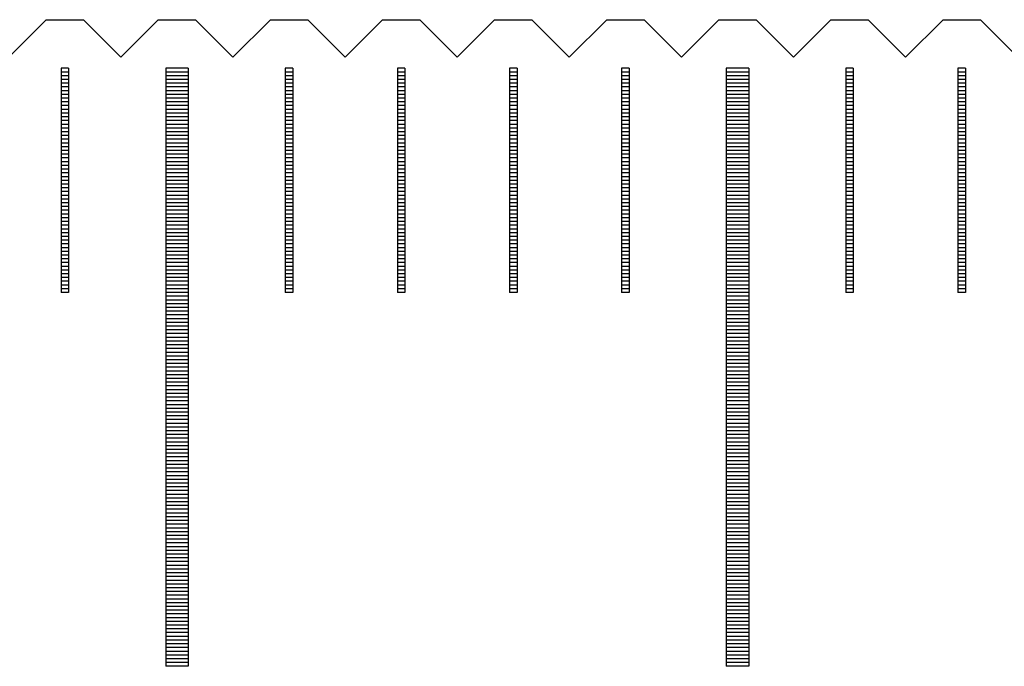
# Model space of a CAD drawing. Units: millimetres. Extents: x 405 to 1182, y -9998 to -9447.
# Drawn here: x 849 to 862, y -9805 to -9796 of the extents above; entities that cross this region are included whole.
import ezdxf

# ---------------------------------------------------------------- set-up
doc = ezdxf.new("R2010")
doc.units = ezdxf.units.MM
for name, color, linetype in [('01', 4, 'Continuous'), ('H', 2, 'Continuous'), ('W', 7, 'Continuous')]:
    doc.layers.add(name, color=color, linetype=linetype)

# ---------------------------------------------------------------- blocks, each defined once
blk = doc.blocks.new('A$C635F0869')
at = {"layer": '01'}
for p, q in [((67.35, -0.65), (67.35, -8.65)), ((67.65, -0.65), (67.35, -0.65)), ((67.65, -0.65), (67.65, -8.65)), ((74.85, -0.65), (74.85, -8.65)), ((75.15, -0.65), (74.85, -0.65)), ((75.15, -0.65), (75.15, -8.65)), ((67.65, -8.65), (67.35, -8.65)), ((75.15, -8.65), (74.85, -8.65))]:
    blk.add_line(p, q, dxfattribs=at)
at = {"layer": 'H'}
for p, q in [((66.05, -0.7), (65.95, -0.7)), ((66.05, -0.75), (65.95, -0.75)), ((67.65, -0.7), (67.35, -0.7)), ((67.65, -0.75), (67.35, -0.75)), ((69.05, -0.7), (68.95, -0.7)), ((69.05, -0.75), (68.95, -0.75)), ((70.55, -0.7), (70.45, -0.7)), ((70.55, -0.75), (70.45, -0.75)), ((72.05, -0.7), (71.95, -0.7)), ((72.05, -0.75), (71.95, -0.75)), ((73.55, -0.7), (73.45, -0.7)), ((73.55, -0.75), (73.45, -0.75)), ((75.15, -0.7), (74.85, -0.7)), ((75.15, -0.75), (74.85, -0.75)), ((76.55, -0.7), (76.45, -0.7)), ((76.55, -0.75), (76.45, -0.75)), ((78.05, -0.7), (77.95, -0.7)), ((78.05, -0.75), (77.95, -0.75)), ((66.05, -0.8), (65.95, -0.8)), ((66.05, -0.85), (65.95, -0.85)), ((66.05, -0.9), (65.95, -0.9)), ((67.65, -0.8), (67.35, -0.8)), ((67.65, -0.85), (67.35, -0.85)), ((67.65, -0.9), (67.35, -0.9)), ((69.05, -0.8), (68.95, -0.8)), ((69.05, -0.85), (68.95, -0.85)), ((69.05, -0.9), (68.95, -0.9)), ((70.55, -0.8), (70.45, -0.8)), ((70.55, -0.85), (70.45, -0.85)), ((70.55, -0.9), (70.45, -0.9)), ((72.05, -0.8), (71.95, -0.8)), ((72.05, -0.85), (71.95, -0.85)), ((72.05, -0.9), (71.95, -0.9)), ((73.55, -0.8), (73.45, -0.8)), ((73.55, -0.85), (73.45, -0.85)), ((73.55, -0.9), (73.45, -0.9)), ((75.15, -0.8), (74.85, -0.8)), ((75.15, -0.85), (74.85, -0.85)), ((75.15, -0.9), (74.85, -0.9)), ((76.55, -0.8), (76.45, -0.8)), ((76.55, -0.85), (76.45, -0.85)), ((76.55, -0.9), (76.45, -0.9)), ((78.05, -0.8), (77.95, -0.8)), ((78.05, -0.85), (77.95, -0.85)), ((78.05, -0.9), (77.95, -0.9)), ((66.05, -0.95), (65.95, -0.95)), ((66.05, -1), (65.95, -1)), ((66.05, -1.05), (65.95, -1.05)), ((67.65, -0.95), (67.35, -0.95)), ((67.65, -1), (67.35, -1)), ((67.65, -1.05), (67.35, -1.05)), ((69.05, -0.95), (68.95, -0.95)), ((69.05, -1), (68.95, -1)), ((69.05, -1.05), (68.95, -1.05)), ((70.55, -0.95), (70.45, -0.95)), ((70.55, -1), (70.45, -1)), ((70.55, -1.05), (70.45, -1.05)), ((72.05, -0.95), (71.95, -0.95)), ((72.05, -1), (71.95, -1)), ((72.05, -1.05), (71.95, -1.05)), ((73.55, -0.95), (73.45, -0.95)), ((73.55, -1), (73.45, -1)), ((73.55, -1.05), (73.45, -1.05)), ((75.15, -0.95), (74.85, -0.95)), ((75.15, -1), (74.85, -1)), ((75.15, -1.05), (74.85, -1.05)), ((76.55, -0.95), (76.45, -0.95)), ((76.55, -1), (76.45, -1)), ((76.55, -1.05), (76.45, -1.05)), ((78.05, -0.95), (77.95, -0.95)), ((78.05, -1), (77.95, -1)), ((78.05, -1.05), (77.95, -1.05)), ((66.05, -1.1), (65.95, -1.1)), ((66.05, -1.15), (65.95, -1.15)), ((67.65, -1.1), (67.35, -1.1)), ((67.65, -1.15), (67.35, -1.15)), ((69.05, -1.1), (68.95, -1.1)), ((69.05, -1.15), (68.95, -1.15)), ((70.55, -1.1), (70.45, -1.1)), ((70.55, -1.15), (70.45, -1.15)), ((72.05, -1.1), (71.95, -1.1)), ((72.05, -1.15), (71.95, -1.15)), ((73.55, -1.1), (73.45, -1.1)), ((73.55, -1.15), (73.45, -1.15)), ((75.15, -1.1), (74.85, -1.1)), ((75.15, -1.15), (74.85, -1.15)), ((76.55, -1.1), (76.45, -1.1)), ((76.55, -1.15), (76.45, -1.15)), ((78.05, -1.1), (77.95, -1.1)), ((78.05, -1.15), (77.95, -1.15)), ((66.05, -1.2), (65.95, -1.2)), ((66.05, -1.25), (65.95, -1.25)), ((66.05, -1.3), (65.95, -1.3)), ((67.65, -1.2), (67.35, -1.2)), ((67.65, -1.25), (67.35, -1.25)), ((67.65, -1.3), (67.35, -1.3)), ((69.05, -1.2), (68.95, -1.2)), ((69.05, -1.25), (68.95, -1.25)), ((69.05, -1.3), (68.95, -1.3)), ((70.55, -1.2), (70.45, -1.2)), ((70.55, -1.25), (70.45, -1.25)), ((70.55, -1.3), (70.45, -1.3)), ((72.05, -1.2), (71.95, -1.2)), ((72.05, -1.25), (71.95, -1.25)), ((72.05, -1.3), (71.95, -1.3)), ((73.55, -1.2), (73.45, -1.2)), ((73.55, -1.25), (73.45, -1.25)), ((73.55, -1.3), (73.45, -1.3)), ((75.15, -1.2), (74.85, -1.2)), ((75.15, -1.25), (74.85, -1.25)), ((75.15, -1.3), (74.85, -1.3)), ((76.55, -1.2), (76.45, -1.2)), ((76.55, -1.25), (76.45, -1.25)), ((76.55, -1.3), (76.45, -1.3)), ((78.05, -1.2), (77.95, -1.2)), ((78.05, -1.25), (77.95, -1.25)), ((78.05, -1.3), (77.95, -1.3)), ((66.05, -1.35), (65.95, -1.35)), ((66.05, -1.4), (65.95, -1.4)), ((67.65, -1.35), (67.35, -1.35)), ((67.65, -1.4), (67.35, -1.4)), ((69.05, -1.35), (68.95, -1.35)), ((69.05, -1.4), (68.95, -1.4)), ((70.55, -1.35), (70.45, -1.35)), ((70.55, -1.4), (70.45, -1.4)), ((72.05, -1.35), (71.95, -1.35)), ((72.05, -1.4), (71.95, -1.4)), ((73.55, -1.35), (73.45, -1.35)), ((73.55, -1.4), (73.45, -1.4)), ((75.15, -1.35), (74.85, -1.35)), ((75.15, -1.4), (74.85, -1.4)), ((76.55, -1.35), (76.45, -1.35)), ((76.55, -1.4), (76.45, -1.4)), ((78.05, -1.35), (77.95, -1.35)), ((78.05, -1.4), (77.95, -1.4)), ((66.05, -1.45), (65.95, -1.45)), ((66.05, -1.5), (65.95, -1.5)), ((66.05, -1.55), (65.95, -1.55)), ((67.65, -1.45), (67.35, -1.45)), ((67.65, -1.5), (67.35, -1.5)), ((67.65, -1.55), (67.35, -1.55)), ((69.05, -1.45), (68.95, -1.45)), ((69.05, -1.5), (68.95, -1.5)), ((69.05, -1.55), (68.95, -1.55)), ((70.55, -1.45), (70.45, -1.45)), ((70.55, -1.5), (70.45, -1.5)), ((70.55, -1.55), (70.45, -1.55)), ((72.05, -1.45), (71.95, -1.45)), ((72.05, -1.5), (71.95, -1.5)), ((72.05, -1.55), (71.95, -1.55)), ((73.55, -1.45), (73.45, -1.45)), ((73.55, -1.5), (73.45, -1.5)), ((73.55, -1.55), (73.45, -1.55)), ((75.15, -1.45), (74.85, -1.45)), ((75.15, -1.5), (74.85, -1.5)), ((75.15, -1.55), (74.85, -1.55)), ((76.55, -1.45), (76.45, -1.45)), ((76.55, -1.5), (76.45, -1.5)), ((76.55, -1.55), (76.45, -1.55)), ((78.05, -1.45), (77.95, -1.45)), ((78.05, -1.5), (77.95, -1.5)), ((78.05, -1.55), (77.95, -1.55)), ((66.05, -1.6), (65.95, -1.6)), ((66.05, -1.65), (65.95, -1.65)), ((66.05, -1.7), (65.95, -1.7)), ((67.65, -1.6), (67.35, -1.6)), ((67.65, -1.65), (67.35, -1.65)), ((67.65, -1.7), (67.35, -1.7)), ((69.05, -1.6), (68.95, -1.6)), ((69.05, -1.65), (68.95, -1.65)), ((69.05, -1.7), (68.95, -1.7)), ((70.55, -1.6), (70.45, -1.6)), ((70.55, -1.65), (70.45, -1.65)), ((70.55, -1.7), (70.45, -1.7)), ((72.05, -1.6), (71.95, -1.6)), ((72.05, -1.65), (71.95, -1.65)), ((72.05, -1.7), (71.95, -1.7)), ((73.55, -1.6), (73.45, -1.6)), ((73.55, -1.65), (73.45, -1.65)), ((73.55, -1.7), (73.45, -1.7)), ((75.15, -1.6), (74.85, -1.6)), ((75.15, -1.65), (74.85, -1.65)), ((75.15, -1.7), (74.85, -1.7)), ((76.55, -1.6), (76.45, -1.6)), ((76.55, -1.65), (76.45, -1.65)), ((76.55, -1.7), (76.45, -1.7)), ((78.05, -1.6), (77.95, -1.6)), ((78.05, -1.65), (77.95, -1.65)), ((78.05, -1.7), (77.95, -1.7)), ((66.05, -1.75), (65.95, -1.75)), ((66.05, -1.8), (65.95, -1.8)), ((67.65, -1.75), (67.35, -1.75)), ((67.65, -1.8), (67.35, -1.8)), ((69.05, -1.75), (68.95, -1.75)), ((69.05, -1.8), (68.95, -1.8)), ((70.55, -1.75), (70.45, -1.75)), ((70.55, -1.8), (70.45, -1.8)), ((72.05, -1.75), (71.95, -1.75)), ((72.05, -1.8), (71.95, -1.8)), ((73.55, -1.75), (73.45, -1.75)), ((73.55, -1.8), (73.45, -1.8)), ((75.15, -1.75), (74.85, -1.75)), ((75.15, -1.8), (74.85, -1.8)), ((76.55, -1.75), (76.45, -1.75)), ((76.55, -1.8), (76.45, -1.8)), ((78.05, -1.75), (77.95, -1.75)), ((78.05, -1.8), (77.95, -1.8)), ((66.05, -1.85), (65.95, -1.85)), ((66.05, -1.9), (65.95, -1.9)), ((66.05, -1.95), (65.95, -1.95)), ((67.65, -1.85), (67.35, -1.85)), ((67.65, -1.9), (67.35, -1.9)), ((67.65, -1.95), (67.35, -1.95)), ((69.05, -1.85), (68.95, -1.85)), ((69.05, -1.9), (68.95, -1.9)), ((69.05, -1.95), (68.95, -1.95)), ((70.55, -1.85), (70.45, -1.85)), ((70.55, -1.9), (70.45, -1.9)), ((70.55, -1.95), (70.45, -1.95)), ((72.05, -1.85), (71.95, -1.85)), ((72.05, -1.9), (71.95, -1.9)), ((72.05, -1.95), (71.95, -1.95)), ((73.55, -1.85), (73.45, -1.85)), ((73.55, -1.9), (73.45, -1.9)), ((73.55, -1.95), (73.45, -1.95)), ((75.15, -1.85), (74.85, -1.85)), ((75.15, -1.9), (74.85, -1.9)), ((75.15, -1.95), (74.85, -1.95)), ((76.55, -1.85), (76.45, -1.85)), ((76.55, -1.9), (76.45, -1.9)), ((76.55, -1.95), (76.45, -1.95)), ((78.05, -1.85), (77.95, -1.85)), ((78.05, -1.9), (77.95, -1.9)), ((78.05, -1.95), (77.95, -1.95)), ((66.05, -2), (65.95, -2)), ((66.05, -2.05), (65.95, -2.05)), ((66.05, -2.1), (65.95, -2.1)), ((67.65, -2), (67.35, -2)), ((67.65, -2.05), (67.35, -2.05)), ((67.65, -2.1), (67.35, -2.1)), ((69.05, -2), (68.95, -2)), ((69.05, -2.05), (68.95, -2.05)), ((69.05, -2.1), (68.95, -2.1)), ((70.55, -2), (70.45, -2)), ((70.55, -2.05), (70.45, -2.05)), ((70.55, -2.1), (70.45, -2.1)), ((72.05, -2), (71.95, -2)), ((72.05, -2.05), (71.95, -2.05)), ((72.05, -2.1), (71.95, -2.1)), ((73.55, -2), (73.45, -2)), ((73.55, -2.05), (73.45, -2.05)), ((73.55, -2.1), (73.45, -2.1)), ((75.15, -2), (74.85, -2)), ((75.15, -2.05), (74.85, -2.05)), ((75.15, -2.1), (74.85, -2.1)), ((76.55, -2), (76.45, -2)), ((76.55, -2.05), (76.45, -2.05)), ((76.55, -2.1), (76.45, -2.1)), ((78.05, -2), (77.95, -2)), ((78.05, -2.05), (77.95, -2.05)), ((78.05, -2.1), (77.95, -2.1)), ((66.05, -2.15), (65.95, -2.15)), ((66.05, -2.2), (65.95, -2.2)), ((67.65, -2.15), (67.35, -2.15)), ((67.65, -2.2), (67.35, -2.2)), ((69.05, -2.15), (68.95, -2.15)), ((69.05, -2.2), (68.95, -2.2)), ((70.55, -2.15), (70.45, -2.15)), ((70.55, -2.2), (70.45, -2.2)), ((72.05, -2.15), (71.95, -2.15)), ((72.05, -2.2), (71.95, -2.2)), ((73.55, -2.15), (73.45, -2.15)), ((73.55, -2.2), (73.45, -2.2)), ((75.15, -2.15), (74.85, -2.15)), ((75.15, -2.2), (74.85, -2.2)), ((76.55, -2.15), (76.45, -2.15)), ((76.55, -2.2), (76.45, -2.2)), ((78.05, -2.15), (77.95, -2.15)), ((78.05, -2.2), (77.95, -2.2)), ((66.05, -2.25), (65.95, -2.25)), ((66.05, -2.3), (65.95, -2.3)), ((66.05, -2.35), (65.95, -2.35)), ((67.65, -2.25), (67.35, -2.25)), ((67.65, -2.3), (67.35, -2.3)), ((67.65, -2.35), (67.35, -2.35)), ((69.05, -2.25), (68.95, -2.25)), ((69.05, -2.3), (68.95, -2.3)), ((69.05, -2.35), (68.95, -2.35)), ((70.55, -2.25), (70.45, -2.25)), ((70.55, -2.3), (70.45, -2.3)), ((70.55, -2.35), (70.45, -2.35)), ((72.05, -2.25), (71.95, -2.25)), ((72.05, -2.3), (71.95, -2.3)), ((72.05, -2.35), (71.95, -2.35)), ((73.55, -2.25), (73.45, -2.25)), ((73.55, -2.3), (73.45, -2.3)), ((73.55, -2.35), (73.45, -2.35)), ((75.15, -2.25), (74.85, -2.25)), ((75.15, -2.3), (74.85, -2.3)), ((75.15, -2.35), (74.85, -2.35)), ((76.55, -2.25), (76.45, -2.25)), ((76.55, -2.3), (76.45, -2.3)), ((76.55, -2.35), (76.45, -2.35)), ((78.05, -2.25), (77.95, -2.25)), ((78.05, -2.3), (77.95, -2.3)), ((78.05, -2.35), (77.95, -2.35)), ((66.05, -2.4), (65.95, -2.4)), ((66.05, -2.45), (65.95, -2.45)), ((66.05, -2.5), (65.95, -2.5)), ((67.65, -2.4), (67.35, -2.4)), ((67.65, -2.45), (67.35, -2.45)), ((67.65, -2.5), (67.35, -2.5)), ((69.05, -2.4), (68.95, -2.4)), ((69.05, -2.45), (68.95, -2.45)), ((69.05, -2.5), (68.95, -2.5)), ((70.55, -2.4), (70.45, -2.4)), ((70.55, -2.45), (70.45, -2.45)), ((70.55, -2.5), (70.45, -2.5)), ((72.05, -2.4), (71.95, -2.4)), ((72.05, -2.45), (71.95, -2.45)), ((72.05, -2.5), (71.95, -2.5)), ((73.55, -2.4), (73.45, -2.4)), ((73.55, -2.45), (73.45, -2.45)), ((73.55, -2.5), (73.45, -2.5)), ((75.15, -2.4), (74.85, -2.4)), ((75.15, -2.45), (74.85, -2.45)), ((75.15, -2.5), (74.85, -2.5)), ((76.55, -2.4), (76.45, -2.4)), ((76.55, -2.45), (76.45, -2.45)), ((76.55, -2.5), (76.45, -2.5)), ((78.05, -2.4), (77.95, -2.4)), ((78.05, -2.45), (77.95, -2.45)), ((78.05, -2.5), (77.95, -2.5)), ((66.05, -2.55), (65.95, -2.55)), ((66.05, -2.6), (65.95, -2.6)), ((67.65, -2.55), (67.35, -2.55)), ((67.65, -2.6), (67.35, -2.6)), ((69.05, -2.55), (68.95, -2.55)), ((69.05, -2.6), (68.95, -2.6)), ((70.55, -2.55), (70.45, -2.55)), ((70.55, -2.6), (70.45, -2.6)), ((72.05, -2.55), (71.95, -2.55)), ((72.05, -2.6), (71.95, -2.6)), ((73.55, -2.55), (73.45, -2.55)), ((73.55, -2.6), (73.45, -2.6)), ((75.15, -2.55), (74.85, -2.55)), ((75.15, -2.6), (74.85, -2.6)), ((76.55, -2.55), (76.45, -2.55)), ((76.55, -2.6), (76.45, -2.6)), ((78.05, -2.55), (77.95, -2.55)), ((78.05, -2.6), (77.95, -2.6)), ((66.05, -2.65), (65.95, -2.65)), ((66.05, -2.7), (65.95, -2.7)), ((66.05, -2.75), (65.95, -2.75)), ((67.65, -2.65), (67.35, -2.65)), ((67.65, -2.7), (67.35, -2.7)), ((67.65, -2.75), (67.35, -2.75)), ((69.05, -2.65), (68.95, -2.65)), ((69.05, -2.7), (68.95, -2.7)), ((69.05, -2.75), (68.95, -2.75)), ((70.55, -2.65), (70.45, -2.65)), ((70.55, -2.7), (70.45, -2.7)), ((70.55, -2.75), (70.45, -2.75)), ((72.05, -2.65), (71.95, -2.65)), ((72.05, -2.7), (71.95, -2.7)), ((72.05, -2.75), (71.95, -2.75)), ((73.55, -2.65), (73.45, -2.65)), ((73.55, -2.7), (73.45, -2.7)), ((73.55, -2.75), (73.45, -2.75)), ((75.15, -2.65), (74.85, -2.65)), ((75.15, -2.7), (74.85, -2.7)), ((75.15, -2.75), (74.85, -2.75)), ((76.55, -2.65), (76.45, -2.65)), ((76.55, -2.7), (76.45, -2.7)), ((76.55, -2.75), (76.45, -2.75)), ((78.05, -2.65), (77.95, -2.65)), ((78.05, -2.7), (77.95, -2.7)), ((78.05, -2.75), (77.95, -2.75)), ((66.05, -2.8), (65.95, -2.8)), ((66.05, -2.85), (65.95, -2.85)), ((67.65, -2.8), (67.35, -2.8)), ((67.65, -2.85), (67.35, -2.85)), ((69.05, -2.8), (68.95, -2.8)), ((69.05, -2.85), (68.95, -2.85)), ((70.55, -2.8), (70.45, -2.8)), ((70.55, -2.85), (70.45, -2.85)), ((72.05, -2.8), (71.95, -2.8)), ((72.05, -2.85), (71.95, -2.85)), ((73.55, -2.8), (73.45, -2.8)), ((73.55, -2.85), (73.45, -2.85)), ((75.15, -2.8), (74.85, -2.8)), ((75.15, -2.85), (74.85, -2.85)), ((76.55, -2.8), (76.45, -2.8)), ((76.55, -2.85), (76.45, -2.85)), ((78.05, -2.8), (77.95, -2.8)), ((78.05, -2.85), (77.95, -2.85)), ((66.05, -2.9), (65.95, -2.9)), ((66.05, -2.95), (65.95, -2.95)), ((66.05, -3), (65.95, -3)), ((67.65, -2.9), (67.35, -2.9)), ((67.65, -2.95), (67.35, -2.95)), ((67.65, -3), (67.35, -3)), ((69.05, -2.9), (68.95, -2.9)), ((69.05, -2.95), (68.95, -2.95)), ((69.05, -3), (68.95, -3)), ((70.55, -2.9), (70.45, -2.9)), ((70.55, -2.95), (70.45, -2.95)), ((70.55, -3), (70.45, -3)), ((72.05, -2.9), (71.95, -2.9)), ((72.05, -2.95), (71.95, -2.95)), ((72.05, -3), (71.95, -3)), ((73.55, -2.9), (73.45, -2.9)), ((73.55, -2.95), (73.45, -2.95)), ((73.55, -3), (73.45, -3)), ((75.15, -2.9), (74.85, -2.9)), ((75.15, -2.95), (74.85, -2.95)), ((75.15, -3), (74.85, -3)), ((76.55, -2.9), (76.45, -2.9)), ((76.55, -2.95), (76.45, -2.95)), ((76.55, -3), (76.45, -3)), ((78.05, -2.9), (77.95, -2.9)), ((78.05, -2.95), (77.95, -2.95)), ((78.05, -3), (77.95, -3)), ((66.05, -3.05), (65.95, -3.05)), ((66.05, -3.1), (65.95, -3.1)), ((66.05, -3.15), (65.95, -3.15)), ((67.65, -3.05), (67.35, -3.05)), ((67.65, -3.1), (67.35, -3.1)), ((67.65, -3.15), (67.35, -3.15)), ((69.05, -3.05), (68.95, -3.05)), ((69.05, -3.1), (68.95, -3.1)), ((69.05, -3.15), (68.95, -3.15)), ((70.55, -3.05), (70.45, -3.05)), ((70.55, -3.1), (70.45, -3.1)), ((70.55, -3.15), (70.45, -3.15)), ((72.05, -3.05), (71.95, -3.05)), ((72.05, -3.1), (71.95, -3.1)), ((72.05, -3.15), (71.95, -3.15)), ((73.55, -3.05), (73.45, -3.05)), ((73.55, -3.1), (73.45, -3.1)), ((73.55, -3.15), (73.45, -3.15)), ((75.15, -3.05), (74.85, -3.05)), ((75.15, -3.1), (74.85, -3.1)), ((75.15, -3.15), (74.85, -3.15)), ((76.55, -3.05), (76.45, -3.05)), ((76.55, -3.1), (76.45, -3.1)), ((76.55, -3.15), (76.45, -3.15)), ((78.05, -3.05), (77.95, -3.05)), ((78.05, -3.1), (77.95, -3.1)), ((78.05, -3.15), (77.95, -3.15)), ((66.05, -3.2), (65.95, -3.2)), ((66.05, -3.25), (65.95, -3.25)), ((67.65, -3.2), (67.35, -3.2)), ((67.65, -3.25), (67.35, -3.25)), ((69.05, -3.2), (68.95, -3.2)), ((69.05, -3.25), (68.95, -3.25)), ((70.55, -3.2), (70.45, -3.2)), ((70.55, -3.25), (70.45, -3.25)), ((72.05, -3.2), (71.95, -3.2)), ((72.05, -3.25), (71.95, -3.25)), ((73.55, -3.2), (73.45, -3.2)), ((73.55, -3.25), (73.45, -3.25)), ((75.15, -3.2), (74.85, -3.2)), ((75.15, -3.25), (74.85, -3.25)), ((76.55, -3.2), (76.45, -3.2)), ((76.55, -3.25), (76.45, -3.25)), ((78.05, -3.2), (77.95, -3.2)), ((78.05, -3.25), (77.95, -3.25)), ((66.05, -3.3), (65.95, -3.3)), ((66.05, -3.35), (65.95, -3.35)), ((66.05, -3.4), (65.95, -3.4)), ((67.65, -3.3), (67.35, -3.3)), ((67.65, -3.35), (67.35, -3.35)), ((67.65, -3.4), (67.35, -3.4)), ((69.05, -3.3), (68.95, -3.3)), ((69.05, -3.35), (68.95, -3.35)), ((69.05, -3.4), (68.95, -3.4)), ((70.55, -3.3), (70.45, -3.3)), ((70.55, -3.35), (70.45, -3.35)), ((70.55, -3.4), (70.45, -3.4)), ((72.05, -3.3), (71.95, -3.3)), ((72.05, -3.35), (71.95, -3.35)), ((72.05, -3.4), (71.95, -3.4)), ((73.55, -3.3), (73.45, -3.3)), ((73.55, -3.35), (73.45, -3.35)), ((73.55, -3.4), (73.45, -3.4)), ((75.15, -3.3), (74.85, -3.3)), ((75.15, -3.35), (74.85, -3.35)), ((75.15, -3.4), (74.85, -3.4)), ((76.55, -3.3), (76.45, -3.3)), ((76.55, -3.35), (76.45, -3.35)), ((76.55, -3.4), (76.45, -3.4)), ((78.05, -3.3), (77.95, -3.3)), ((78.05, -3.35), (77.95, -3.35)), ((78.05, -3.4), (77.95, -3.4)), ((66.05, -3.45), (65.95, -3.45)), ((66.05, -3.5), (65.95, -3.5)), ((66.05, -3.55), (65.95, -3.55)), ((67.65, -3.45), (67.35, -3.45)), ((67.65, -3.5), (67.35, -3.5)), ((67.65, -3.55), (67.35, -3.55)), ((69.05, -3.45), (68.95, -3.45)), ((69.05, -3.5), (68.95, -3.5)), ((69.05, -3.55), (68.95, -3.55)), ((70.55, -3.45), (70.45, -3.45)), ((70.55, -3.5), (70.45, -3.5)), ((70.55, -3.55), (70.45, -3.55)), ((72.05, -3.45), (71.95, -3.45)), ((72.05, -3.5), (71.95, -3.5)), ((72.05, -3.55), (71.95, -3.55)), ((73.55, -3.45), (73.45, -3.45)), ((73.55, -3.5), (73.45, -3.5)), ((73.55, -3.55), (73.45, -3.55)), ((75.15, -3.45), (74.85, -3.45)), ((75.15, -3.5), (74.85, -3.5)), ((75.15, -3.55), (74.85, -3.55)), ((76.55, -3.45), (76.45, -3.45)), ((76.55, -3.5), (76.45, -3.5)), ((76.55, -3.55), (76.45, -3.55)), ((78.05, -3.45), (77.95, -3.45)), ((78.05, -3.5), (77.95, -3.5)), ((78.05, -3.55), (77.95, -3.55)), ((66.05, -3.6), (65.95, -3.6)), ((67.65, -3.6), (67.35, -3.6)), ((67.65, -3.65), (67.35, -3.65)), ((69.05, -3.6), (68.95, -3.6)), ((70.55, -3.6), (70.45, -3.6)), ((72.05, -3.6), (71.95, -3.6)), ((73.55, -3.6), (73.45, -3.6)), ((75.15, -3.6), (74.85, -3.6)), ((75.15, -3.65), (74.85, -3.65)), ((76.55, -3.6), (76.45, -3.6)), ((78.05, -3.6), (77.95, -3.6)), ((67.65, -3.7), (67.35, -3.7)), ((67.65, -3.75), (67.35, -3.75)), ((67.65, -3.8), (67.35, -3.8)), ((75.15, -3.7), (74.85, -3.7)), ((75.15, -3.75), (74.85, -3.75)), ((75.15, -3.8), (74.85, -3.8)), ((67.65, -3.85), (67.35, -3.85)), ((67.65, -3.9), (67.35, -3.9)), ((67.65, -3.95), (67.35, -3.95)), ((75.15, -3.85), (74.85, -3.85)), ((75.15, -3.9), (74.85, -3.9)), ((75.15, -3.95), (74.85, -3.95)), ((67.65, -4), (67.35, -4)), ((67.65, -4.05), (67.35, -4.05)), ((75.15, -4), (74.85, -4)), ((75.15, -4.05), (74.85, -4.05)), ((67.65, -4.1), (67.35, -4.1)), ((67.65, -4.15), (67.35, -4.15)), ((67.65, -4.2), (67.35, -4.2)), ((75.15, -4.1), (74.85, -4.1)), ((75.15, -4.15), (74.85, -4.15)), ((75.15, -4.2), (74.85, -4.2)), ((67.65, -4.25), (67.35, -4.25)), ((67.65, -4.3), (67.35, -4.3)), ((75.15, -4.25), (74.85, -4.25)), ((75.15, -4.3), (74.85, -4.3)), ((67.65, -4.35), (67.35, -4.35)), ((67.65, -4.4), (67.35, -4.4)), ((67.65, -4.45), (67.35, -4.45)), ((75.15, -4.35), (74.85, -4.35)), ((75.15, -4.4), (74.85, -4.4)), ((75.15, -4.45), (74.85, -4.45)), ((67.65, -4.5), (67.35, -4.5)), ((67.65, -4.55), (67.35, -4.55)), ((67.65, -4.6), (67.35, -4.6)), ((75.15, -4.5), (74.85, -4.5)), ((75.15, -4.55), (74.85, -4.55)), ((75.15, -4.6), (74.85, -4.6)), ((67.65, -4.65), (67.35, -4.65)), ((67.65, -4.7), (67.35, -4.7)), ((75.15, -4.65), (74.85, -4.65)), ((75.15, -4.7), (74.85, -4.7)), ((67.65, -4.75), (67.35, -4.75)), ((67.65, -4.8), (67.35, -4.8)), ((67.65, -4.85), (67.35, -4.85)), ((75.15, -4.75), (74.85, -4.75)), ((75.15, -4.8), (74.85, -4.8)), ((75.15, -4.85), (74.85, -4.85)), ((67.65, -4.9), (67.35, -4.9)), ((67.65, -4.95), (67.35, -4.95)), ((67.65, -5), (67.35, -5)), ((75.15, -4.9), (74.85, -4.9)), ((75.15, -4.95), (74.85, -4.95)), ((75.15, -5), (74.85, -5)), ((67.65, -5.05), (67.35, -5.05)), ((67.65, -5.1), (67.35, -5.1)), ((75.15, -5.05), (74.85, -5.05)), ((75.15, -5.1), (74.85, -5.1)), ((67.65, -5.15), (67.35, -5.15)), ((67.65, -5.2), (67.35, -5.2)), ((67.65, -5.25), (67.35, -5.25)), ((75.15, -5.15), (74.85, -5.15)), ((75.15, -5.2), (74.85, -5.2)), ((75.15, -5.25), (74.85, -5.25)), ((67.65, -5.3), (67.35, -5.3)), ((67.65, -5.35), (67.35, -5.35)), ((67.65, -5.4), (67.35, -5.4)), ((75.15, -5.3), (74.85, -5.3)), ((75.15, -5.35), (74.85, -5.35)), ((75.15, -5.4), (74.85, -5.4)), ((67.65, -5.45), (67.35, -5.45)), ((67.65, -5.5), (67.35, -5.5)), ((75.15, -5.45), (74.85, -5.45)), ((75.15, -5.5), (74.85, -5.5)), ((67.65, -5.55), (67.35, -5.55)), ((67.65, -5.6), (67.35, -5.6)), ((67.65, -5.65), (67.35, -5.65)), ((75.15, -5.55), (74.85, -5.55)), ((75.15, -5.6), (74.85, -5.6)), ((75.15, -5.65), (74.85, -5.65)), ((67.65, -5.7), (67.35, -5.7)), ((67.65, -5.75), (67.35, -5.75)), ((75.15, -5.7), (74.85, -5.7)), ((75.15, -5.75), (74.85, -5.75)), ((67.65, -5.8), (67.35, -5.8)), ((67.65, -5.85), (67.35, -5.85)), ((67.65, -5.9), (67.35, -5.9)), ((75.15, -5.8), (74.85, -5.8)), ((75.15, -5.85), (74.85, -5.85)), ((75.15, -5.9), (74.85, -5.9)), ((67.65, -5.95), (67.35, -5.95)), ((67.65, -6), (67.35, -6)), ((67.65, -6.05), (67.35, -6.05)), ((75.15, -5.95), (74.85, -5.95)), ((75.15, -6), (74.85, -6)), ((75.15, -6.05), (74.85, -6.05)), ((67.65, -6.1), (67.35, -6.1)), ((67.65, -6.15), (67.35, -6.15)), ((75.15, -6.1), (74.85, -6.1)), ((75.15, -6.15), (74.85, -6.15)), ((67.65, -6.2), (67.35, -6.2)), ((67.65, -6.25), (67.35, -6.25)), ((67.65, -6.3), (67.35, -6.3)), ((75.15, -6.2), (74.85, -6.2)), ((75.15, -6.25), (74.85, -6.25)), ((75.15, -6.3), (74.85, -6.3)), ((67.65, -6.35), (67.35, -6.35)), ((67.65, -6.4), (67.35, -6.4)), ((67.65, -6.45), (67.35, -6.45)), ((75.15, -6.35), (74.85, -6.35)), ((75.15, -6.4), (74.85, -6.4)), ((75.15, -6.45), (74.85, -6.45)), ((67.65, -6.5), (67.35, -6.5)), ((67.65, -6.55), (67.35, -6.55)), ((75.15, -6.5), (74.85, -6.5)), ((75.15, -6.55), (74.85, -6.55)), ((67.65, -6.6), (67.35, -6.6)), ((67.65, -6.65), (67.35, -6.65)), ((67.65, -6.7), (67.35, -6.7)), ((75.15, -6.6), (74.85, -6.6)), ((75.15, -6.65), (74.85, -6.65)), ((75.15, -6.7), (74.85, -6.7)), ((67.65, -6.75), (67.35, -6.75)), ((67.65, -6.8), (67.35, -6.8)), ((67.65, -6.85), (67.35, -6.85)), ((75.15, -6.75), (74.85, -6.75)), ((75.15, -6.8), (74.85, -6.8)), ((75.15, -6.85), (74.85, -6.85)), ((67.65, -6.9), (67.35, -6.9)), ((67.65, -6.95), (67.35, -6.95)), ((75.15, -6.9), (74.85, -6.9)), ((75.15, -6.95), (74.85, -6.95)), ((67.65, -7), (67.35, -7)), ((67.65, -7.05), (67.35, -7.05)), ((67.65, -7.1), (67.35, -7.1)), ((75.15, -7), (74.85, -7)), ((75.15, -7.05), (74.85, -7.05)), ((75.15, -7.1), (74.85, -7.1)), ((67.65, -7.15), (67.35, -7.15)), ((67.65, -7.2), (67.35, -7.2)), ((75.15, -7.15), (74.85, -7.15)), ((75.15, -7.2), (74.85, -7.2)), ((67.65, -7.25), (67.35, -7.25)), ((67.65, -7.3), (67.35, -7.3)), ((67.65, -7.35), (67.35, -7.35)), ((75.15, -7.25), (74.85, -7.25)), ((75.15, -7.3), (74.85, -7.3)), ((75.15, -7.35), (74.85, -7.35)), ((67.65, -7.4), (67.35, -7.4)), ((67.65, -7.45), (67.35, -7.45)), ((67.65, -7.5), (67.35, -7.5)), ((75.15, -7.4), (74.85, -7.4)), ((75.15, -7.45), (74.85, -7.45)), ((75.15, -7.5), (74.85, -7.5)), ((67.65, -7.55), (67.35, -7.55)), ((67.65, -7.6), (67.35, -7.6)), ((75.15, -7.55), (74.85, -7.55)), ((75.15, -7.6), (74.85, -7.6)), ((67.65, -7.65), (67.35, -7.65)), ((67.65, -7.7), (67.35, -7.7)), ((67.65, -7.75), (67.35, -7.75)), ((75.15, -7.65), (74.85, -7.65)), ((75.15, -7.7), (74.85, -7.7)), ((75.15, -7.75), (74.85, -7.75)), ((67.65, -7.8), (67.35, -7.8)), ((67.65, -7.85), (67.35, -7.85)), ((67.65, -7.9), (67.35, -7.9)), ((75.15, -7.8), (74.85, -7.8)), ((75.15, -7.85), (74.85, -7.85)), ((75.15, -7.9), (74.85, -7.9)), ((67.65, -7.95), (67.35, -7.95)), ((67.65, -8), (67.35, -8)), ((75.15, -7.95), (74.85, -7.95)), ((75.15, -8), (74.85, -8)), ((67.65, -8.05), (67.35, -8.05)), ((67.65, -8.1), (67.35, -8.1)), ((67.65, -8.15), (67.35, -8.15)), ((75.15, -8.05), (74.85, -8.05)), ((75.15, -8.1), (74.85, -8.1)), ((75.15, -8.15), (74.85, -8.15)), ((67.65, -8.2), (67.35, -8.2)), ((67.65, -8.25), (67.35, -8.25)), ((75.15, -8.2), (74.85, -8.2)), ((75.15, -8.25), (74.85, -8.25)), ((67.65, -8.3), (67.35, -8.3)), ((67.65, -8.35), (67.35, -8.35)), ((67.65, -8.4), (67.35, -8.4)), ((75.15, -8.3), (74.85, -8.3)), ((75.15, -8.35), (74.85, -8.35)), ((75.15, -8.4), (74.85, -8.4)), ((67.65, -8.45), (67.35, -8.45)), ((67.65, -8.5), (67.35, -8.5)), ((67.65, -8.55), (67.35, -8.55)), ((75.15, -8.45), (74.85, -8.45)), ((75.15, -8.5), (74.85, -8.5)), ((75.15, -8.55), (74.85, -8.55)), ((67.65, -8.6), (67.35, -8.6)), ((75.15, -8.6), (74.85, -8.6))]:
    blk.add_line(p, q, dxfattribs=at)
at = {"layer": 'W'}
for p, q in [((65.95, -0.65), (65.95, -3.65)), ((66.05, -0.65), (65.95, -0.65)), ((66.05, -0.65), (66.05, -3.65)), ((68.95, -0.65), (68.95, -3.65)), ((69.05, -0.65), (68.95, -0.65)), ((69.05, -0.65), (69.05, -3.65)), ((70.45, -0.65), (70.45, -3.65)), ((70.55, -0.65), (70.45, -0.65)), ((70.55, -0.65), (70.55, -3.65)), ((71.95, -0.65), (71.95, -3.65)), ((72.05, -0.65), (71.95, -0.65)), ((72.05, -0.65), (72.05, -3.65)), ((73.45, -0.65), (73.45, -3.65)), ((73.55, -0.65), (73.45, -0.65)), ((73.55, -0.65), (73.55, -3.65)), ((76.45, -0.65), (76.45, -3.65)), ((76.55, -0.65), (76.45, -0.65)), ((76.55, -0.65), (76.55, -3.65)), ((77.95, -0.65), (77.95, -3.65)), ((78.05, -0.65), (77.95, -0.65)), ((78.05, -0.65), (78.05, -3.65)), ((66.05, -3.65), (65.95, -3.65)), ((66.05, -3.65), (65.95, -3.65)), ((69.05, -3.65), (68.95, -3.65)), ((69.05, -3.65), (68.95, -3.65)), ((70.55, -3.65), (70.45, -3.65)), ((70.55, -3.65), (70.45, -3.65)), ((72.05, -3.65), (71.95, -3.65)), ((72.05, -3.65), (71.95, -3.65)), ((73.55, -3.65), (73.45, -3.65)), ((73.55, -3.65), (73.45, -3.65)), ((76.55, -3.65), (76.45, -3.65)), ((76.55, -3.65), (76.45, -3.65)), ((78.05, -3.65), (77.95, -3.65)), ((78.05, -3.65), (77.95, -3.65))]:
    blk.add_line(p, q, dxfattribs=at)

msp = doc.modelspace()

# ---------------------------------------------------------------- linework, layer by layer
at = {"layer": 'W'}
msp.add_lwpolyline([(848.5374, -9796.5643), (849.0374, -9796.0643), (849.5374, -9796.0643), (850.0374, -9796.5643), (850.5374, -9796.0643), (851.0374, -9796.0643), (851.5374, -9796.5643), (852.0374, -9796.0643), (852.5374, -9796.0643), (853.0374, -9796.5643), (853.5374, -9796.0643), (854.0374, -9796.0643), (854.5374, -9796.5643), (855.0374, -9796.0643), (855.5374, -9796.0643), (856.0374, -9796.5643), (856.5374, -9796.0643), (857.0374, -9796.0643), (857.5374, -9796.5643), (858.0374, -9796.0643), (858.5374, -9796.0643), (859.0374, -9796.5643), (859.5374, -9796.0643), (860.0374, -9796.0643), (860.5374, -9796.5643), (861.0374, -9796.0643), (861.5374, -9796.0643), (862.0374, -9796.5643)], dxfattribs=at)

# ---------------------------------------------------------------- block references
msp.add_blockref('A$C635F0869', (783.2874, -9796.0643))

doc.saveas('drawing.dxf')
